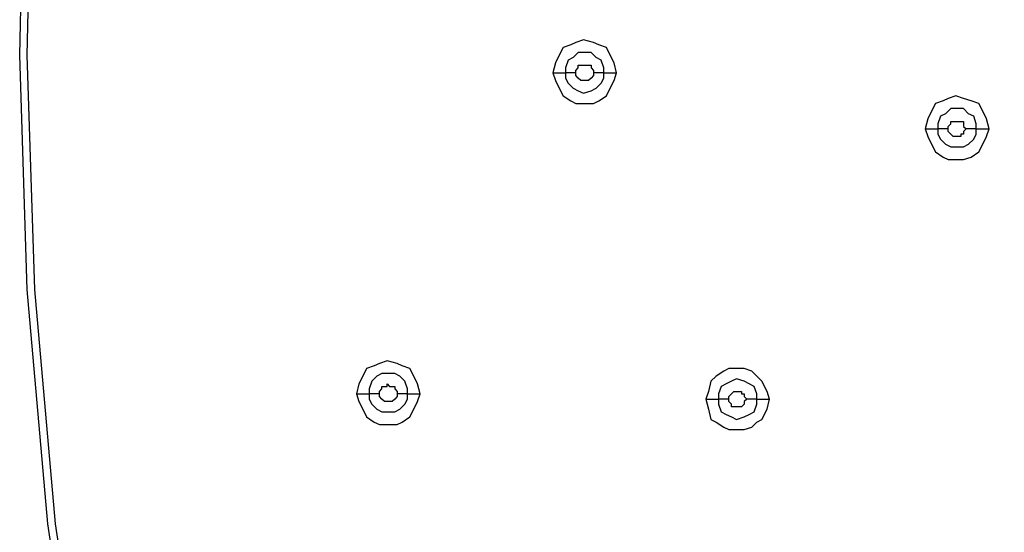
# Model space of a CAD drawing. Units: millimetres. Extents: x -101 to 100, y -140 to 121.
# Drawn here: x 20 to 26, y -54 to -50 of the extents above; entities that cross this region are included whole.
import ezdxf

# ---------------------------------------------------------------- set-up
doc = ezdxf.new("R2010")
doc.units = ezdxf.units.MM
doc.header["$MEASUREMENT"] = 0
doc.layers.add('Layer 1', color=7, linetype='Continuous')

msp = doc.modelspace()

# ---------------------------------------------------------------- linework, layer by layer
at = {"layer": 'Layer 1', "lineweight": 25}
for points, knots in [([(25.3688, -65.4544), (25.3688, -65.4544), (24.5463, -64.5836), (24.5463, -64.5836), (24.5463, -64.5836), (24.5463, -64.5836), (23.7884, -63.6483), (23.7884, -63.6483), (23.7884, -63.6483), (23.7884, -63.6483), (23.0949, -62.6968), (23.0949, -62.6968), (23.0949, -62.6968), (23.0949, -62.6968), (22.466, -61.6808), (22.466, -61.6808), (22.466, -61.6808), (22.466, -61.6808), (21.8854, -60.6165), (21.8854, -60.6165), (21.8854, -60.6165), (21.8854, -60.6165), (21.3855, -59.536), (21.3855, -59.536), (21.3855, -59.536), (21.3855, -59.536), (20.9501, -58.4233), (20.9501, -58.4233), (20.9501, -58.4233), (20.9501, -58.4233), (20.5792, -57.2944), (20.5792, -57.2944), (20.5792, -57.2944), (20.5792, -57.2944), (20.2728, -56.1495), (20.2728, -56.1495), (20.2728, -56.1495), (20.2728, -56.1495), (20.0309, -54.9722), (20.0309, -54.9722), (20.0309, -54.9722), (20.0309, -54.9722), (19.8051, -53.4886), (19.8051, -53.4886), (19.8051, -53.4886), (19.8051, -53.4886), (19.6761, -52.0049), (19.6761, -52.0049), (19.6761, -52.0049), (19.6761, -52.0049), (19.6278, -50.5213), (19.6278, -50.5213), (19.6278, -50.5213), (19.6278, -50.5213), (19.66, -49.0377), (19.66, -49.0377), (19.66, -49.0377), (19.66, -49.0377), (19.7729, -47.554), (19.7729, -47.554), (19.7729, -47.554), (19.7729, -47.554), (19.9664, -46.0866), (19.9664, -46.0866), (19.9664, -46.0866), (19.9664, -46.0866), (20.2244, -44.6029), (20.2244, -44.6029), (20.2244, -44.6029), (20.2244, -44.6029), (20.547, -43.1515), (20.547, -43.1515), (20.547, -43.1515), (20.547, -43.1515), (20.9824, -41.5066), (20.9824, -41.5066), (20.9824, -41.5066), (20.9824, -41.5066), (21.4984, -39.9101), (21.4984, -39.9101), (21.4984, -39.9101), (21.4984, -39.9101), (22.0951, -38.3136), (22.0951, -38.3136), (22.0951, -38.3136), (22.0951, -38.3136), (22.7401, -36.7654), (22.7401, -36.7654), (22.7401, -36.7654), (22.7401, -36.7654), (23.4658, -35.2334), (23.4658, -35.2334), (23.4658, -35.2334), (23.4658, -35.2334), (24.2399, -33.7175), (24.2399, -33.7175), (24.2399, -33.7175), (24.2399, -33.7175), (25.0785, -32.2339), (25.0785, -32.2339), (25.0785, -32.2339), (25.0785, -32.2339), (26.1267, -30.5568), (26.1267, -30.5568), (26.1267, -30.5568), (26.1267, -30.5568), (27.2556, -28.928), (27.2556, -28.928), (27.2556, -28.928), (27.2556, -28.928), (28.4328, -27.3476), (28.4328, -27.3476), (28.4328, -27.3476), (28.4328, -27.3476), (29.6745, -25.8156), (29.6745, -25.8156), (29.6745, -25.8156), (29.6745, -25.8156), (30.9808, -24.3319), (30.9808, -24.3319), (30.9808, -24.3319), (30.9808, -24.3319), (32.3676, -22.8967), (32.3676, -22.8967)], [0, 0, 0, 0, 0.03125, 0.03125, 0.03125, 0.03125, 0.0625, 0.0625, 0.0625, 0.0625, 0.09375, 0.09375, 0.09375, 0.09375, 0.125, 0.125, 0.125, 0.125, 0.15625, 0.15625, 0.15625, 0.15625, 0.1875, 0.1875, 0.1875, 0.1875, 0.21875, 0.21875, 0.21875, 0.21875, 0.25, 0.25, 0.25, 0.25, 0.28125, 0.28125, 0.28125, 0.28125, 0.3125, 0.3125, 0.3125, 0.3125, 0.34375, 0.34375, 0.34375, 0.34375, 0.375, 0.375, 0.375, 0.375, 0.40625, 0.40625, 0.40625, 0.40625, 0.4375, 0.4375, 0.4375, 0.4375, 0.46875, 0.46875, 0.46875, 0.46875, 0.5, 0.5, 0.5, 0.5, 0.53125, 0.53125, 0.53125, 0.53125, 0.5625, 0.5625, 0.5625, 0.5625, 0.59375, 0.59375, 0.59375, 0.59375, 0.625, 0.625, 0.625, 0.625, 0.65625, 0.65625, 0.65625, 0.65625, 0.6875, 0.6875, 0.6875, 0.6875, 0.71875, 0.71875, 0.71875, 0.71875, 0.75, 0.75, 0.75, 0.75, 0.78125, 0.78125, 0.78125, 0.78125, 0.8125, 0.8125, 0.8125, 0.8125, 0.84375, 0.84375, 0.84375, 0.84375, 0.875, 0.875, 0.875, 0.875, 0.90625, 0.90625, 0.90625, 0.90625, 0.9375, 0.9375, 0.9375, 0.9375, 1, 1, 1, 1]), ([(25.3688, -65.4383), (25.3688, -65.4383), (24.5625, -64.5675), (24.5625, -64.5675), (24.5625, -64.5675), (24.5625, -64.5675), (23.8045, -63.6483), (23.8045, -63.6483), (23.8045, -63.6483), (23.8045, -63.6483), (23.1111, -62.6807), (23.1111, -62.6807), (23.1111, -62.6807), (23.1111, -62.6807), (22.4821, -61.6647), (22.4821, -61.6647), (22.4821, -61.6647), (22.4821, -61.6647), (21.9177, -60.6165), (21.9177, -60.6165), (21.9177, -60.6165), (21.9177, -60.6165), (21.4178, -59.5199), (21.4178, -59.5199), (21.4178, -59.5199), (21.4178, -59.5199), (20.9824, -58.4072), (20.9824, -58.4072), (20.9824, -58.4072), (20.9824, -58.4072), (20.6276, -57.2783), (20.6276, -57.2783), (20.6276, -57.2783), (20.6276, -57.2783), (20.3212, -56.1333), (20.3212, -56.1333), (20.3212, -56.1333), (20.3212, -56.1333), (20.0793, -54.9722), (20.0793, -54.9722), (20.0793, -54.9722), (20.0793, -54.9722), (19.8535, -53.4886), (19.8535, -53.4886), (19.8535, -53.4886), (19.8535, -53.4886), (19.7245, -52.0049), (19.7245, -52.0049), (19.7245, -52.0049), (19.7245, -52.0049), (19.6761, -50.5213), (19.6761, -50.5213), (19.6761, -50.5213), (19.6761, -50.5213), (19.7084, -49.0377), (19.7084, -49.0377), (19.7084, -49.0377), (19.7084, -49.0377), (19.8213, -47.5702), (19.8213, -47.5702), (19.8213, -47.5702), (19.8213, -47.5702), (19.9986, -46.0866), (19.9986, -46.0866), (19.9986, -46.0866), (19.9986, -46.0866), (20.2567, -44.619), (20.2567, -44.619), (20.2567, -44.619), (20.2567, -44.619), (20.5792, -43.1515), (20.5792, -43.1515), (20.5792, -43.1515), (20.5792, -43.1515), (21.0146, -41.5389), (21.0146, -41.5389), (21.0146, -41.5389), (21.0146, -41.5389), (21.5306, -39.9101), (21.5306, -39.9101), (21.5306, -39.9101), (21.5306, -39.9101), (22.1112, -38.3297), (22.1112, -38.3297), (22.1112, -38.3297), (22.1112, -38.3297), (22.7563, -36.7816), (22.7563, -36.7816), (22.7563, -36.7816), (22.7563, -36.7816), (23.482, -35.2334), (23.482, -35.2334), (23.482, -35.2334), (23.482, -35.2334), (24.256, -33.7337), (24.256, -33.7337), (24.256, -33.7337), (24.256, -33.7337), (25.0946, -32.2501), (25.0946, -32.2501), (25.0946, -32.2501), (25.0946, -32.2501), (26.1428, -30.5729), (26.1428, -30.5729), (26.1428, -30.5729), (26.1428, -30.5729), (27.2556, -28.928), (27.2556, -28.928), (27.2556, -28.928), (27.2556, -28.928), (28.4328, -27.3476), (28.4328, -27.3476), (28.4328, -27.3476), (28.4328, -27.3476), (29.6907, -25.8156), (29.6907, -25.8156), (29.6907, -25.8156), (29.6907, -25.8156), (30.9969, -24.3481), (30.9969, -24.3481), (30.9969, -24.3481), (30.9969, -24.3481), (32.3676, -22.9129), (32.3676, -22.9129)], [0, 0, 0, 0, 0.03125, 0.03125, 0.03125, 0.03125, 0.0625, 0.0625, 0.0625, 0.0625, 0.09375, 0.09375, 0.09375, 0.09375, 0.125, 0.125, 0.125, 0.125, 0.15625, 0.15625, 0.15625, 0.15625, 0.1875, 0.1875, 0.1875, 0.1875, 0.21875, 0.21875, 0.21875, 0.21875, 0.25, 0.25, 0.25, 0.25, 0.28125, 0.28125, 0.28125, 0.28125, 0.3125, 0.3125, 0.3125, 0.3125, 0.34375, 0.34375, 0.34375, 0.34375, 0.375, 0.375, 0.375, 0.375, 0.40625, 0.40625, 0.40625, 0.40625, 0.4375, 0.4375, 0.4375, 0.4375, 0.46875, 0.46875, 0.46875, 0.46875, 0.5, 0.5, 0.5, 0.5, 0.53125, 0.53125, 0.53125, 0.53125, 0.5625, 0.5625, 0.5625, 0.5625, 0.59375, 0.59375, 0.59375, 0.59375, 0.625, 0.625, 0.625, 0.625, 0.65625, 0.65625, 0.65625, 0.65625, 0.6875, 0.6875, 0.6875, 0.6875, 0.71875, 0.71875, 0.71875, 0.71875, 0.75, 0.75, 0.75, 0.75, 0.78125, 0.78125, 0.78125, 0.78125, 0.8125, 0.8125, 0.8125, 0.8125, 0.84375, 0.84375, 0.84375, 0.84375, 0.875, 0.875, 0.875, 0.875, 0.90625, 0.90625, 0.90625, 0.90625, 0.9375, 0.9375, 0.9375, 0.9375, 1, 1, 1, 1]), ([(23.4014, -50.6342), (23.4014, -50.6342), (23.3852, -50.5697), (23.3852, -50.5697), (23.3852, -50.5697), (23.3852, -50.5697), (23.353, -50.5052), (23.353, -50.5052), (23.353, -50.5052), (23.353, -50.5052), (23.3368, -50.4729), (23.3368, -50.4729), (23.3368, -50.4729), (23.3368, -50.4729), (23.2884, -50.4568), (23.2884, -50.4568), (23.2884, -50.4568), (23.2884, -50.4568), (23.2562, -50.4407), (23.2562, -50.4407), (23.2562, -50.4407), (23.2562, -50.4407), (23.1917, -50.4246), (23.1917, -50.4246), (23.1917, -50.4246), (23.1917, -50.4246), (23.1433, -50.4407), (23.1433, -50.4407), (23.1433, -50.4407), (23.1433, -50.4407), (23.1111, -50.4568), (23.1111, -50.4568), (23.1111, -50.4568), (23.1111, -50.4568), (23.0627, -50.4729), (23.0627, -50.4729), (23.0627, -50.4729), (23.0627, -50.4729), (23.0465, -50.5052), (23.0465, -50.5052), (23.0465, -50.5052), (23.0465, -50.5052), (23.0143, -50.5697), (23.0143, -50.5697), (23.0143, -50.5697), (23.0143, -50.5697), (22.9982, -50.6342), (22.9982, -50.6342)], [0, 0, 0, 0, 0.076923, 0.076923, 0.076923, 0.076923, 0.153846, 0.153846, 0.153846, 0.153846, 0.230769, 0.230769, 0.230769, 0.230769, 0.307692, 0.307692, 0.307692, 0.307692, 0.384615, 0.384615, 0.384615, 0.384615, 0.461538, 0.461538, 0.461538, 0.461538, 0.538462, 0.538462, 0.538462, 0.538462, 0.615385, 0.615385, 0.615385, 0.615385, 0.692308, 0.692308, 0.692308, 0.692308, 0.769231, 0.769231, 0.769231, 0.769231, 0.846154, 0.846154, 0.846154, 0.846154, 1, 1, 1, 1]), ([(23.3207, -50.6342), (23.3207, -50.6342), (23.3207, -50.6019), (23.3207, -50.6019), (23.3207, -50.6019), (23.3207, -50.6019), (23.3046, -50.5535), (23.3046, -50.5535), (23.3046, -50.5535), (23.3046, -50.5535), (23.2723, -50.5375), (23.2723, -50.5375), (23.2723, -50.5375), (23.2723, -50.5375), (23.2401, -50.5052), (23.2401, -50.5052), (23.2401, -50.5052), (23.2401, -50.5052), (23.1595, -50.5052), (23.1595, -50.5052), (23.1595, -50.5052), (23.1595, -50.5052), (23.1272, -50.5375), (23.1272, -50.5375), (23.1272, -50.5375), (23.1272, -50.5375), (23.0949, -50.5535), (23.0949, -50.5535), (23.0949, -50.5535), (23.0949, -50.5535), (23.0788, -50.6019), (23.0788, -50.6019), (23.0788, -50.6019), (23.0788, -50.6019), (23.0788, -50.6342), (23.0788, -50.6342)], [0, 0, 0, 0, 0.1, 0.1, 0.1, 0.1, 0.2, 0.2, 0.2, 0.2, 0.3, 0.3, 0.3, 0.3, 0.4, 0.4, 0.4, 0.4, 0.5, 0.5, 0.5, 0.5, 0.6, 0.6, 0.6, 0.6, 0.7, 0.7, 0.7, 0.7, 0.8, 0.8, 0.8, 0.8, 1, 1, 1, 1]), ([(23.1433, -50.6342), (23.1433, -50.6342), (23.1433, -50.6181), (23.1433, -50.6181), (23.1433, -50.6181), (23.1433, -50.6181), (23.1595, -50.6019), (23.1595, -50.6019), (23.1595, -50.6019), (23.1595, -50.6019), (23.1595, -50.5858), (23.1595, -50.5858), (23.1595, -50.5858), (23.1595, -50.5858), (23.1917, -50.5858), (23.1917, -50.5858), (23.1917, -50.5858), (23.1917, -50.5858), (23.2401, -50.5858), (23.2401, -50.5858), (23.2401, -50.5858), (23.2401, -50.5858), (23.2401, -50.6019), (23.2401, -50.6019), (23.2401, -50.6019), (23.2401, -50.6019), (23.2562, -50.6181), (23.2562, -50.6181), (23.2562, -50.6181), (23.2562, -50.6181), (23.2562, -50.6342), (23.2562, -50.6342)], [0, 0, 0, 0, 0.111111, 0.111111, 0.111111, 0.111111, 0.222222, 0.222222, 0.222222, 0.222222, 0.333333, 0.333333, 0.333333, 0.333333, 0.444444, 0.444444, 0.444444, 0.444444, 0.555556, 0.555556, 0.555556, 0.555556, 0.666667, 0.666667, 0.666667, 0.666667, 0.777778, 0.777778, 0.777778, 0.777778, 1, 1, 1, 1]), ([(22.9982, -50.6342), (22.9982, -50.6342), (23.0143, -50.6826), (23.0143, -50.6826), (23.0143, -50.6826), (23.0143, -50.6826), (23.0465, -50.7471), (23.0465, -50.7471), (23.0465, -50.7471), (23.0465, -50.7471), (23.0627, -50.7794), (23.0627, -50.7794), (23.0627, -50.7794), (23.0627, -50.7794), (23.1111, -50.8116), (23.1111, -50.8116), (23.1111, -50.8116), (23.1111, -50.8116), (23.1433, -50.8277), (23.1433, -50.8277), (23.1433, -50.8277), (23.1433, -50.8277), (23.2562, -50.8277), (23.2562, -50.8277), (23.2562, -50.8277), (23.2562, -50.8277), (23.2884, -50.8116), (23.2884, -50.8116), (23.2884, -50.8116), (23.2884, -50.8116), (23.3368, -50.7794), (23.3368, -50.7794), (23.3368, -50.7794), (23.3368, -50.7794), (23.353, -50.7471), (23.353, -50.7471), (23.353, -50.7471), (23.353, -50.7471), (23.3852, -50.6826), (23.3852, -50.6826), (23.3852, -50.6826), (23.3852, -50.6826), (23.4014, -50.6342), (23.4014, -50.6342)], [0, 0, 0, 0, 0.083333, 0.083333, 0.083333, 0.083333, 0.166667, 0.166667, 0.166667, 0.166667, 0.25, 0.25, 0.25, 0.25, 0.333333, 0.333333, 0.333333, 0.333333, 0.416667, 0.416667, 0.416667, 0.416667, 0.5, 0.5, 0.5, 0.5, 0.583333, 0.583333, 0.583333, 0.583333, 0.666667, 0.666667, 0.666667, 0.666667, 0.75, 0.75, 0.75, 0.75, 0.833333, 0.833333, 0.833333, 0.833333, 1, 1, 1, 1]), ([(22.9982, -50.6342), (22.9982, -50.6342), (23.0143, -50.6342), (23.0143, -50.6342), (23.0143, -50.6342), (23.0143, -50.6342), (23.0304, -50.6342), (23.0304, -50.6342), (23.0304, -50.6342), (23.0304, -50.6342), (23.0627, -50.6342), (23.0627, -50.6342), (23.0627, -50.6342), (23.0627, -50.6342), (23.0788, -50.6342), (23.0788, -50.6342)], [0, 0, 0, 0, 0.2, 0.2, 0.2, 0.2, 0.4, 0.4, 0.4, 0.4, 0.6, 0.6, 0.6, 0.6, 1, 1, 1, 1]), ([(23.0788, -50.6342), (23.0788, -50.6342), (23.0788, -50.6665), (23.0788, -50.6665), (23.0788, -50.6665), (23.0788, -50.6665), (23.0949, -50.6987), (23.0949, -50.6987), (23.0949, -50.6987), (23.0949, -50.6987), (23.1272, -50.731), (23.1272, -50.731), (23.1272, -50.731), (23.1272, -50.731), (23.1595, -50.7471), (23.1595, -50.7471), (23.1595, -50.7471), (23.1595, -50.7471), (23.1917, -50.7632), (23.1917, -50.7632), (23.1917, -50.7632), (23.1917, -50.7632), (23.2401, -50.7471), (23.2401, -50.7471), (23.2401, -50.7471), (23.2401, -50.7471), (23.2723, -50.731), (23.2723, -50.731), (23.2723, -50.731), (23.2723, -50.731), (23.3046, -50.6987), (23.3046, -50.6987), (23.3046, -50.6987), (23.3046, -50.6987), (23.3207, -50.6665), (23.3207, -50.6665), (23.3207, -50.6665), (23.3207, -50.6665), (23.3207, -50.6342), (23.3207, -50.6342)], [0, 0, 0, 0, 0.090909, 0.090909, 0.090909, 0.090909, 0.181818, 0.181818, 0.181818, 0.181818, 0.272727, 0.272727, 0.272727, 0.272727, 0.363636, 0.363636, 0.363636, 0.363636, 0.454545, 0.454545, 0.454545, 0.454545, 0.545455, 0.545455, 0.545455, 0.545455, 0.636364, 0.636364, 0.636364, 0.636364, 0.727273, 0.727273, 0.727273, 0.727273, 0.818182, 0.818182, 0.818182, 0.818182, 1, 1, 1, 1]), ([(23.2562, -50.6342), (23.2562, -50.6342), (23.2562, -50.6503), (23.2562, -50.6503), (23.2562, -50.6503), (23.2562, -50.6503), (23.2401, -50.6665), (23.2401, -50.6665), (23.2401, -50.6665), (23.2401, -50.6665), (23.2401, -50.6665), (23.2401, -50.6665), (23.2401, -50.6665), (23.2401, -50.6665), (23.2239, -50.6826), (23.2239, -50.6826), (23.2239, -50.6826), (23.2239, -50.6826), (23.1917, -50.6826), (23.1917, -50.6826), (23.1917, -50.6826), (23.1917, -50.6826), (23.1755, -50.6826), (23.1755, -50.6826), (23.1755, -50.6826), (23.1755, -50.6826), (23.1595, -50.6665), (23.1595, -50.6665), (23.1595, -50.6665), (23.1595, -50.6665), (23.1595, -50.6665), (23.1595, -50.6665), (23.1595, -50.6665), (23.1595, -50.6665), (23.1433, -50.6503), (23.1433, -50.6503), (23.1433, -50.6503), (23.1433, -50.6503), (23.1433, -50.6342), (23.1433, -50.6342)], [0, 0, 0, 0, 0.090909, 0.090909, 0.090909, 0.090909, 0.181818, 0.181818, 0.181818, 0.181818, 0.272727, 0.272727, 0.272727, 0.272727, 0.363636, 0.363636, 0.363636, 0.363636, 0.454545, 0.454545, 0.454545, 0.454545, 0.545455, 0.545455, 0.545455, 0.545455, 0.636364, 0.636364, 0.636364, 0.636364, 0.727273, 0.727273, 0.727273, 0.727273, 0.818182, 0.818182, 0.818182, 0.818182, 1, 1, 1, 1]), ([(23.3207, -50.6342), (23.3207, -50.6342), (23.3368, -50.6342), (23.3368, -50.6342), (23.3368, -50.6342), (23.3368, -50.6342), (23.353, -50.6342), (23.353, -50.6342), (23.353, -50.6342), (23.353, -50.6342), (23.3852, -50.6342), (23.3852, -50.6342), (23.3852, -50.6342), (23.3852, -50.6342), (23.4014, -50.6342), (23.4014, -50.6342)], [0, 0, 0, 0, 0.2, 0.2, 0.2, 0.2, 0.4, 0.4, 0.4, 0.4, 0.6, 0.6, 0.6, 0.6, 1, 1, 1, 1]), ([(25.7558, -50.989), (25.7558, -50.989), (25.7396, -50.9245), (25.7396, -50.9245), (25.7396, -50.9245), (25.7396, -50.9245), (25.7074, -50.86), (25.7074, -50.86), (25.7074, -50.86), (25.7074, -50.86), (25.6913, -50.8277), (25.6913, -50.8277), (25.6913, -50.8277), (25.6913, -50.8277), (25.6429, -50.8116), (25.6429, -50.8116), (25.6429, -50.8116), (25.6429, -50.8116), (25.5945, -50.7954), (25.5945, -50.7954), (25.5945, -50.7954), (25.5945, -50.7954), (25.5461, -50.7794), (25.5461, -50.7794), (25.5461, -50.7794), (25.5461, -50.7794), (25.4977, -50.7954), (25.4977, -50.7954), (25.4977, -50.7954), (25.4977, -50.7954), (25.4655, -50.8116), (25.4655, -50.8116), (25.4655, -50.8116), (25.4655, -50.8116), (25.4171, -50.8277), (25.4171, -50.8277), (25.4171, -50.8277), (25.4171, -50.8277), (25.401, -50.86), (25.401, -50.86), (25.401, -50.86), (25.401, -50.86), (25.3688, -50.9245), (25.3688, -50.9245), (25.3688, -50.9245), (25.3688, -50.9245), (25.3526, -50.989), (25.3526, -50.989)], [0, 0, 0, 0, 0.076923, 0.076923, 0.076923, 0.076923, 0.153846, 0.153846, 0.153846, 0.153846, 0.230769, 0.230769, 0.230769, 0.230769, 0.307692, 0.307692, 0.307692, 0.307692, 0.384615, 0.384615, 0.384615, 0.384615, 0.461538, 0.461538, 0.461538, 0.461538, 0.538462, 0.538462, 0.538462, 0.538462, 0.615385, 0.615385, 0.615385, 0.615385, 0.692308, 0.692308, 0.692308, 0.692308, 0.769231, 0.769231, 0.769231, 0.769231, 0.846154, 0.846154, 0.846154, 0.846154, 1, 1, 1, 1]), ([(25.6752, -50.989), (25.6752, -50.989), (25.6752, -50.9567), (25.6752, -50.9567), (25.6752, -50.9567), (25.6752, -50.9567), (25.659, -50.9084), (25.659, -50.9084), (25.659, -50.9084), (25.659, -50.9084), (25.6268, -50.8922), (25.6268, -50.8922), (25.6268, -50.8922), (25.6268, -50.8922), (25.5945, -50.86), (25.5945, -50.86), (25.5945, -50.86), (25.5945, -50.86), (25.5139, -50.86), (25.5139, -50.86), (25.5139, -50.86), (25.5139, -50.86), (25.4817, -50.8922), (25.4817, -50.8922), (25.4817, -50.8922), (25.4817, -50.8922), (25.4494, -50.9084), (25.4494, -50.9084), (25.4494, -50.9084), (25.4494, -50.9084), (25.4333, -50.9567), (25.4333, -50.9567), (25.4333, -50.9567), (25.4333, -50.9567), (25.4333, -50.989), (25.4333, -50.989)], [0, 0, 0, 0, 0.1, 0.1, 0.1, 0.1, 0.2, 0.2, 0.2, 0.2, 0.3, 0.3, 0.3, 0.3, 0.4, 0.4, 0.4, 0.4, 0.5, 0.5, 0.5, 0.5, 0.6, 0.6, 0.6, 0.6, 0.7, 0.7, 0.7, 0.7, 0.8, 0.8, 0.8, 0.8, 1, 1, 1, 1]), ([(25.4977, -50.989), (25.4977, -50.989), (25.4977, -50.9729), (25.4977, -50.9729), (25.4977, -50.9729), (25.4977, -50.9729), (25.5139, -50.9567), (25.5139, -50.9567), (25.5139, -50.9567), (25.5139, -50.9567), (25.5139, -50.9406), (25.5139, -50.9406), (25.5139, -50.9406), (25.5139, -50.9406), (25.5461, -50.9406), (25.5461, -50.9406), (25.5461, -50.9406), (25.5461, -50.9406), (25.5945, -50.9406), (25.5945, -50.9406), (25.5945, -50.9406), (25.5945, -50.9406), (25.5945, -50.9729), (25.5945, -50.9729), (25.5945, -50.9729), (25.5945, -50.9729), (25.6107, -50.989), (25.6107, -50.989)], [0, 0, 0, 0, 0.125, 0.125, 0.125, 0.125, 0.25, 0.25, 0.25, 0.25, 0.375, 0.375, 0.375, 0.375, 0.5, 0.5, 0.5, 0.5, 0.625, 0.625, 0.625, 0.625, 0.75, 0.75, 0.75, 0.75, 1, 1, 1, 1]), ([(25.3526, -50.989), (25.3526, -50.989), (25.3688, -51.0373), (25.3688, -51.0373), (25.3688, -51.0373), (25.3688, -51.0373), (25.401, -51.1019), (25.401, -51.1019), (25.401, -51.1019), (25.401, -51.1019), (25.4171, -51.1341), (25.4171, -51.1341), (25.4171, -51.1341), (25.4171, -51.1341), (25.4655, -51.1664), (25.4655, -51.1664), (25.4655, -51.1664), (25.4655, -51.1664), (25.4977, -51.1825), (25.4977, -51.1825), (25.4977, -51.1825), (25.4977, -51.1825), (25.5945, -51.1825), (25.5945, -51.1825), (25.5945, -51.1825), (25.5945, -51.1825), (25.6429, -51.1664), (25.6429, -51.1664), (25.6429, -51.1664), (25.6429, -51.1664), (25.6913, -51.1341), (25.6913, -51.1341), (25.6913, -51.1341), (25.6913, -51.1341), (25.7074, -51.1019), (25.7074, -51.1019), (25.7074, -51.1019), (25.7074, -51.1019), (25.7396, -51.0373), (25.7396, -51.0373), (25.7396, -51.0373), (25.7396, -51.0373), (25.7558, -50.989), (25.7558, -50.989)], [0, 0, 0, 0, 0.083333, 0.083333, 0.083333, 0.083333, 0.166667, 0.166667, 0.166667, 0.166667, 0.25, 0.25, 0.25, 0.25, 0.333333, 0.333333, 0.333333, 0.333333, 0.416667, 0.416667, 0.416667, 0.416667, 0.5, 0.5, 0.5, 0.5, 0.583333, 0.583333, 0.583333, 0.583333, 0.666667, 0.666667, 0.666667, 0.666667, 0.75, 0.75, 0.75, 0.75, 0.833333, 0.833333, 0.833333, 0.833333, 1, 1, 1, 1]), ([(25.4333, -50.989), (25.4333, -50.989), (25.4333, -51.0213), (25.4333, -51.0213), (25.4333, -51.0213), (25.4333, -51.0213), (25.4494, -51.0535), (25.4494, -51.0535), (25.4494, -51.0535), (25.4494, -51.0535), (25.4817, -51.0857), (25.4817, -51.0857), (25.4817, -51.0857), (25.4817, -51.0857), (25.5139, -51.1019), (25.5139, -51.1019), (25.5139, -51.1019), (25.5139, -51.1019), (25.5945, -51.1019), (25.5945, -51.1019), (25.5945, -51.1019), (25.5945, -51.1019), (25.6268, -51.0857), (25.6268, -51.0857), (25.6268, -51.0857), (25.6268, -51.0857), (25.659, -51.0535), (25.659, -51.0535), (25.659, -51.0535), (25.659, -51.0535), (25.6752, -51.0213), (25.6752, -51.0213), (25.6752, -51.0213), (25.6752, -51.0213), (25.6752, -50.989), (25.6752, -50.989)], [0, 0, 0, 0, 0.1, 0.1, 0.1, 0.1, 0.2, 0.2, 0.2, 0.2, 0.3, 0.3, 0.3, 0.3, 0.4, 0.4, 0.4, 0.4, 0.5, 0.5, 0.5, 0.5, 0.6, 0.6, 0.6, 0.6, 0.7, 0.7, 0.7, 0.7, 0.8, 0.8, 0.8, 0.8, 1, 1, 1, 1]), ([(25.6107, -50.989), (25.6107, -50.989), (25.5945, -51.0051), (25.5945, -51.0051), (25.5945, -51.0051), (25.5945, -51.0051), (25.5945, -51.0213), (25.5945, -51.0213), (25.5945, -51.0213), (25.5945, -51.0213), (25.5784, -51.0213), (25.5784, -51.0213), (25.5784, -51.0213), (25.5784, -51.0213), (25.5784, -51.0373), (25.5784, -51.0373), (25.5784, -51.0373), (25.5784, -51.0373), (25.5461, -51.0373), (25.5461, -51.0373), (25.5461, -51.0373), (25.5461, -51.0373), (25.53, -51.0373), (25.53, -51.0373), (25.53, -51.0373), (25.53, -51.0373), (25.5139, -51.0213), (25.5139, -51.0213), (25.5139, -51.0213), (25.5139, -51.0213), (25.5139, -51.0213), (25.5139, -51.0213), (25.5139, -51.0213), (25.5139, -51.0213), (25.4977, -51.0051), (25.4977, -51.0051), (25.4977, -51.0051), (25.4977, -51.0051), (25.4977, -50.989), (25.4977, -50.989)], [0, 0, 0, 0, 0.090909, 0.090909, 0.090909, 0.090909, 0.181818, 0.181818, 0.181818, 0.181818, 0.272727, 0.272727, 0.272727, 0.272727, 0.363636, 0.363636, 0.363636, 0.363636, 0.454545, 0.454545, 0.454545, 0.454545, 0.545455, 0.545455, 0.545455, 0.545455, 0.636364, 0.636364, 0.636364, 0.636364, 0.727273, 0.727273, 0.727273, 0.727273, 0.818182, 0.818182, 0.818182, 0.818182, 1, 1, 1, 1]), ([(25.6752, -50.989), (25.6752, -50.989), (25.6913, -50.989), (25.6913, -50.989), (25.6913, -50.989), (25.6913, -50.989), (25.7074, -50.989), (25.7074, -50.989), (25.7074, -50.989), (25.7074, -50.989), (25.7396, -50.989), (25.7396, -50.989), (25.7396, -50.989), (25.7396, -50.989), (25.7558, -50.989), (25.7558, -50.989)], [0, 0, 0, 0, 0.2, 0.2, 0.2, 0.2, 0.4, 0.4, 0.4, 0.4, 0.6, 0.6, 0.6, 0.6, 1, 1, 1, 1]), ([(22.1596, -52.6662), (22.1596, -52.6662), (22.1435, -52.6016), (22.1435, -52.6016), (22.1435, -52.6016), (22.1435, -52.6016), (22.1112, -52.5371), (22.1112, -52.5371), (22.1112, -52.5371), (22.1112, -52.5371), (22.0951, -52.5049), (22.0951, -52.5049), (22.0951, -52.5049), (22.0951, -52.5049), (22.0467, -52.4887), (22.0467, -52.4887), (22.0467, -52.4887), (22.0467, -52.4887), (22.0144, -52.4726), (22.0144, -52.4726), (22.0144, -52.4726), (22.0144, -52.4726), (21.95, -52.4565), (21.95, -52.4565), (21.95, -52.4565), (21.95, -52.4565), (21.9016, -52.4726), (21.9016, -52.4726), (21.9016, -52.4726), (21.9016, -52.4726), (21.8693, -52.4887), (21.8693, -52.4887), (21.8693, -52.4887), (21.8693, -52.4887), (21.8209, -52.5049), (21.8209, -52.5049), (21.8209, -52.5049), (21.8209, -52.5049), (21.8048, -52.5371), (21.8048, -52.5371), (21.8048, -52.5371), (21.8048, -52.5371), (21.7725, -52.6016), (21.7725, -52.6016), (21.7725, -52.6016), (21.7725, -52.6016), (21.7565, -52.6662), (21.7565, -52.6662)], [0, 0, 0, 0, 0.076923, 0.076923, 0.076923, 0.076923, 0.153846, 0.153846, 0.153846, 0.153846, 0.230769, 0.230769, 0.230769, 0.230769, 0.307692, 0.307692, 0.307692, 0.307692, 0.384615, 0.384615, 0.384615, 0.384615, 0.461538, 0.461538, 0.461538, 0.461538, 0.538462, 0.538462, 0.538462, 0.538462, 0.615385, 0.615385, 0.615385, 0.615385, 0.692308, 0.692308, 0.692308, 0.692308, 0.769231, 0.769231, 0.769231, 0.769231, 0.846154, 0.846154, 0.846154, 0.846154, 1, 1, 1, 1]), ([(24.3689, -52.6984), (24.3689, -52.6984), (24.3528, -52.65), (24.3528, -52.65), (24.3528, -52.65), (24.3528, -52.65), (24.3206, -52.5855), (24.3206, -52.5855), (24.3206, -52.5855), (24.3206, -52.5855), (24.2883, -52.5533), (24.2883, -52.5533), (24.2883, -52.5533), (24.2883, -52.5533), (24.256, -52.521), (24.256, -52.521), (24.256, -52.521), (24.256, -52.521), (24.2077, -52.5049), (24.2077, -52.5049), (24.2077, -52.5049), (24.2077, -52.5049), (24.1109, -52.5049), (24.1109, -52.5049), (24.1109, -52.5049), (24.1109, -52.5049), (24.0787, -52.521), (24.0787, -52.521), (24.0787, -52.521), (24.0787, -52.521), (24.0303, -52.5533), (24.0303, -52.5533), (24.0303, -52.5533), (24.0303, -52.5533), (23.998, -52.5855), (23.998, -52.5855), (23.998, -52.5855), (23.998, -52.5855), (23.9819, -52.65), (23.9819, -52.65), (23.9819, -52.65), (23.9819, -52.65), (23.9658, -52.6984), (23.9658, -52.6984)], [0, 0, 0, 0, 0.083333, 0.083333, 0.083333, 0.083333, 0.166667, 0.166667, 0.166667, 0.166667, 0.25, 0.25, 0.25, 0.25, 0.333333, 0.333333, 0.333333, 0.333333, 0.416667, 0.416667, 0.416667, 0.416667, 0.5, 0.5, 0.5, 0.5, 0.583333, 0.583333, 0.583333, 0.583333, 0.666667, 0.666667, 0.666667, 0.666667, 0.75, 0.75, 0.75, 0.75, 0.833333, 0.833333, 0.833333, 0.833333, 1, 1, 1, 1]), ([(22.079, -52.6662), (22.079, -52.6662), (22.079, -52.6339), (22.079, -52.6339), (22.079, -52.6339), (22.079, -52.6339), (22.0628, -52.5855), (22.0628, -52.5855), (22.0628, -52.5855), (22.0628, -52.5855), (22.0306, -52.5533), (22.0306, -52.5533), (22.0306, -52.5533), (22.0306, -52.5533), (21.9984, -52.5371), (21.9984, -52.5371), (21.9984, -52.5371), (21.9984, -52.5371), (21.9177, -52.5371), (21.9177, -52.5371), (21.9177, -52.5371), (21.9177, -52.5371), (21.8854, -52.5533), (21.8854, -52.5533), (21.8854, -52.5533), (21.8854, -52.5533), (21.8532, -52.5855), (21.8532, -52.5855), (21.8532, -52.5855), (21.8532, -52.5855), (21.8371, -52.6339), (21.8371, -52.6339), (21.8371, -52.6339), (21.8371, -52.6339), (21.8371, -52.6662), (21.8371, -52.6662)], [0, 0, 0, 0, 0.1, 0.1, 0.1, 0.1, 0.2, 0.2, 0.2, 0.2, 0.3, 0.3, 0.3, 0.3, 0.4, 0.4, 0.4, 0.4, 0.5, 0.5, 0.5, 0.5, 0.6, 0.6, 0.6, 0.6, 0.7, 0.7, 0.7, 0.7, 0.8, 0.8, 0.8, 0.8, 1, 1, 1, 1]), ([(24.2883, -52.6984), (24.2883, -52.6984), (24.2883, -52.6662), (24.2883, -52.6662), (24.2883, -52.6662), (24.2883, -52.6662), (24.2722, -52.6178), (24.2722, -52.6178), (24.2722, -52.6178), (24.2722, -52.6178), (24.2399, -52.6016), (24.2399, -52.6016), (24.2399, -52.6016), (24.2399, -52.6016), (24.2077, -52.5855), (24.2077, -52.5855), (24.2077, -52.5855), (24.2077, -52.5855), (24.1593, -52.5694), (24.1593, -52.5694), (24.1593, -52.5694), (24.1593, -52.5694), (24.127, -52.5855), (24.127, -52.5855), (24.127, -52.5855), (24.127, -52.5855), (24.0947, -52.6016), (24.0947, -52.6016), (24.0947, -52.6016), (24.0947, -52.6016), (24.0625, -52.6178), (24.0625, -52.6178), (24.0625, -52.6178), (24.0625, -52.6178), (24.0464, -52.6662), (24.0464, -52.6662), (24.0464, -52.6662), (24.0464, -52.6662), (24.0464, -52.6984), (24.0464, -52.6984)], [0, 0, 0, 0, 0.090909, 0.090909, 0.090909, 0.090909, 0.181818, 0.181818, 0.181818, 0.181818, 0.272727, 0.272727, 0.272727, 0.272727, 0.363636, 0.363636, 0.363636, 0.363636, 0.454545, 0.454545, 0.454545, 0.454545, 0.545455, 0.545455, 0.545455, 0.545455, 0.636364, 0.636364, 0.636364, 0.636364, 0.727273, 0.727273, 0.727273, 0.727273, 0.818182, 0.818182, 0.818182, 0.818182, 1, 1, 1, 1]), ([(21.9016, -52.6662), (21.9016, -52.6662), (21.9016, -52.65), (21.9016, -52.65), (21.9016, -52.65), (21.9016, -52.65), (21.9177, -52.6339), (21.9177, -52.6339), (21.9177, -52.6339), (21.9177, -52.6339), (21.9177, -52.6178), (21.9177, -52.6178), (21.9177, -52.6178), (21.9177, -52.6178), (21.95, -52.6178), (21.95, -52.6178), (21.95, -52.6178), (21.95, -52.6178), (21.95, -52.6016), (21.95, -52.6016), (21.95, -52.6016), (21.95, -52.6016), (21.9661, -52.6178), (21.9661, -52.6178), (21.9661, -52.6178), (21.9661, -52.6178), (21.9984, -52.6178), (21.9984, -52.6178), (21.9984, -52.6178), (21.9984, -52.6178), (21.9984, -52.6339), (21.9984, -52.6339), (21.9984, -52.6339), (21.9984, -52.6339), (22.0144, -52.65), (22.0144, -52.65), (22.0144, -52.65), (22.0144, -52.65), (22.0144, -52.6662), (22.0144, -52.6662)], [0, 0, 0, 0, 0.090909, 0.090909, 0.090909, 0.090909, 0.181818, 0.181818, 0.181818, 0.181818, 0.272727, 0.272727, 0.272727, 0.272727, 0.363636, 0.363636, 0.363636, 0.363636, 0.454545, 0.454545, 0.454545, 0.454545, 0.545455, 0.545455, 0.545455, 0.545455, 0.636364, 0.636364, 0.636364, 0.636364, 0.727273, 0.727273, 0.727273, 0.727273, 0.818182, 0.818182, 0.818182, 0.818182, 1, 1, 1, 1]), ([(24.1109, -52.6984), (24.1109, -52.6984), (24.1109, -52.6822), (24.1109, -52.6822), (24.1109, -52.6822), (24.1109, -52.6822), (24.127, -52.6662), (24.127, -52.6662), (24.127, -52.6662), (24.127, -52.6662), (24.127, -52.6662), (24.127, -52.6662), (24.127, -52.6662), (24.127, -52.6662), (24.1431, -52.65), (24.1431, -52.65), (24.1431, -52.65), (24.1431, -52.65), (24.1593, -52.65), (24.1593, -52.65), (24.1593, -52.65), (24.1593, -52.65), (24.1915, -52.65), (24.1915, -52.65), (24.1915, -52.65), (24.1915, -52.65), (24.1915, -52.6662), (24.1915, -52.6662), (24.1915, -52.6662), (24.1915, -52.6662), (24.2077, -52.6662), (24.2077, -52.6662), (24.2077, -52.6662), (24.2077, -52.6662), (24.2077, -52.6822), (24.2077, -52.6822), (24.2077, -52.6822), (24.2077, -52.6822), (24.2238, -52.6984), (24.2238, -52.6984)], [0, 0, 0, 0, 0.090909, 0.090909, 0.090909, 0.090909, 0.181818, 0.181818, 0.181818, 0.181818, 0.272727, 0.272727, 0.272727, 0.272727, 0.363636, 0.363636, 0.363636, 0.363636, 0.454545, 0.454545, 0.454545, 0.454545, 0.545455, 0.545455, 0.545455, 0.545455, 0.636364, 0.636364, 0.636364, 0.636364, 0.727273, 0.727273, 0.727273, 0.727273, 0.818182, 0.818182, 0.818182, 0.818182, 1, 1, 1, 1]), ([(21.7565, -52.6662), (21.7565, -52.6662), (21.7725, -52.7145), (21.7725, -52.7145), (21.7725, -52.7145), (21.7725, -52.7145), (21.8048, -52.779), (21.8048, -52.779), (21.8048, -52.779), (21.8048, -52.779), (21.8209, -52.8113), (21.8209, -52.8113), (21.8209, -52.8113), (21.8209, -52.8113), (21.8693, -52.8435), (21.8693, -52.8435), (21.8693, -52.8435), (21.8693, -52.8435), (21.9016, -52.8597), (21.9016, -52.8597), (21.9016, -52.8597), (21.9016, -52.8597), (22.0144, -52.8597), (22.0144, -52.8597), (22.0144, -52.8597), (22.0144, -52.8597), (22.0467, -52.8435), (22.0467, -52.8435), (22.0467, -52.8435), (22.0467, -52.8435), (22.0951, -52.8113), (22.0951, -52.8113), (22.0951, -52.8113), (22.0951, -52.8113), (22.1112, -52.779), (22.1112, -52.779), (22.1112, -52.779), (22.1112, -52.779), (22.1435, -52.7145), (22.1435, -52.7145), (22.1435, -52.7145), (22.1435, -52.7145), (22.1596, -52.6662), (22.1596, -52.6662)], [0, 0, 0, 0, 0.083333, 0.083333, 0.083333, 0.083333, 0.166667, 0.166667, 0.166667, 0.166667, 0.25, 0.25, 0.25, 0.25, 0.333333, 0.333333, 0.333333, 0.333333, 0.416667, 0.416667, 0.416667, 0.416667, 0.5, 0.5, 0.5, 0.5, 0.583333, 0.583333, 0.583333, 0.583333, 0.666667, 0.666667, 0.666667, 0.666667, 0.75, 0.75, 0.75, 0.75, 0.833333, 0.833333, 0.833333, 0.833333, 1, 1, 1, 1]), ([(21.9016, -52.6662), (21.9016, -52.6662), (21.8693, -52.6662), (21.8693, -52.6662), (21.8693, -52.6662), (21.8693, -52.6662), (21.8532, -52.6662), (21.8532, -52.6662), (21.8532, -52.6662), (21.8532, -52.6662), (21.8371, -52.6662), (21.8371, -52.6662), (21.8371, -52.6662), (21.8371, -52.6662), (21.8371, -52.6662), (21.8371, -52.6662)], [0, 0, 0, 0, 0.2, 0.2, 0.2, 0.2, 0.4, 0.4, 0.4, 0.4, 0.6, 0.6, 0.6, 0.6, 1, 1, 1, 1]), ([(21.8371, -52.6662), (21.8371, -52.6662), (21.8371, -52.6984), (21.8371, -52.6984), (21.8371, -52.6984), (21.8371, -52.6984), (21.8532, -52.7306), (21.8532, -52.7306), (21.8532, -52.7306), (21.8532, -52.7306), (21.8854, -52.7629), (21.8854, -52.7629), (21.8854, -52.7629), (21.8854, -52.7629), (21.9177, -52.779), (21.9177, -52.779), (21.9177, -52.779), (21.9177, -52.779), (21.9984, -52.779), (21.9984, -52.779), (21.9984, -52.779), (21.9984, -52.779), (22.0306, -52.7629), (22.0306, -52.7629), (22.0306, -52.7629), (22.0306, -52.7629), (22.0628, -52.7306), (22.0628, -52.7306), (22.0628, -52.7306), (22.0628, -52.7306), (22.079, -52.6984), (22.079, -52.6984), (22.079, -52.6984), (22.079, -52.6984), (22.079, -52.6662), (22.079, -52.6662)], [0, 0, 0, 0, 0.1, 0.1, 0.1, 0.1, 0.2, 0.2, 0.2, 0.2, 0.3, 0.3, 0.3, 0.3, 0.4, 0.4, 0.4, 0.4, 0.5, 0.5, 0.5, 0.5, 0.6, 0.6, 0.6, 0.6, 0.7, 0.7, 0.7, 0.7, 0.8, 0.8, 0.8, 0.8, 1, 1, 1, 1]), ([(22.0144, -52.6662), (22.0144, -52.6662), (22.0144, -52.6822), (22.0144, -52.6822), (22.0144, -52.6822), (22.0144, -52.6822), (21.9984, -52.6984), (21.9984, -52.6984), (21.9984, -52.6984), (21.9984, -52.6984), (21.9984, -52.6984), (21.9984, -52.6984), (21.9984, -52.6984), (21.9984, -52.6984), (21.9822, -52.7145), (21.9822, -52.7145), (21.9822, -52.7145), (21.9822, -52.7145), (21.95, -52.7145), (21.95, -52.7145), (21.95, -52.7145), (21.95, -52.7145), (21.9338, -52.7145), (21.9338, -52.7145), (21.9338, -52.7145), (21.9338, -52.7145), (21.9177, -52.6984), (21.9177, -52.6984), (21.9177, -52.6984), (21.9177, -52.6984), (21.9177, -52.6984), (21.9177, -52.6984), (21.9177, -52.6984), (21.9177, -52.6984), (21.9016, -52.6822), (21.9016, -52.6822), (21.9016, -52.6822), (21.9016, -52.6822), (21.9016, -52.6662), (21.9016, -52.6662)], [0, 0, 0, 0, 0.090909, 0.090909, 0.090909, 0.090909, 0.181818, 0.181818, 0.181818, 0.181818, 0.272727, 0.272727, 0.272727, 0.272727, 0.363636, 0.363636, 0.363636, 0.363636, 0.454545, 0.454545, 0.454545, 0.454545, 0.545455, 0.545455, 0.545455, 0.545455, 0.636364, 0.636364, 0.636364, 0.636364, 0.727273, 0.727273, 0.727273, 0.727273, 0.818182, 0.818182, 0.818182, 0.818182, 1, 1, 1, 1]), ([(23.9658, -52.6984), (23.9658, -52.6984), (23.9819, -52.7629), (23.9819, -52.7629), (23.9819, -52.7629), (23.9819, -52.7629), (23.998, -52.8274), (23.998, -52.8274), (23.998, -52.8274), (23.998, -52.8274), (24.0303, -52.8435), (24.0303, -52.8435), (24.0303, -52.8435), (24.0303, -52.8435), (24.0787, -52.8758), (24.0787, -52.8758), (24.0787, -52.8758), (24.0787, -52.8758), (24.1109, -52.8919), (24.1109, -52.8919), (24.1109, -52.8919), (24.1109, -52.8919), (24.2077, -52.8919), (24.2077, -52.8919), (24.2077, -52.8919), (24.2077, -52.8919), (24.256, -52.8758), (24.256, -52.8758), (24.256, -52.8758), (24.256, -52.8758), (24.2883, -52.8435), (24.2883, -52.8435), (24.2883, -52.8435), (24.2883, -52.8435), (24.3206, -52.8274), (24.3206, -52.8274), (24.3206, -52.8274), (24.3206, -52.8274), (24.3528, -52.7629), (24.3528, -52.7629), (24.3528, -52.7629), (24.3528, -52.7629), (24.3689, -52.6984), (24.3689, -52.6984)], [0, 0, 0, 0, 0.083333, 0.083333, 0.083333, 0.083333, 0.166667, 0.166667, 0.166667, 0.166667, 0.25, 0.25, 0.25, 0.25, 0.333333, 0.333333, 0.333333, 0.333333, 0.416667, 0.416667, 0.416667, 0.416667, 0.5, 0.5, 0.5, 0.5, 0.583333, 0.583333, 0.583333, 0.583333, 0.666667, 0.666667, 0.666667, 0.666667, 0.75, 0.75, 0.75, 0.75, 0.833333, 0.833333, 0.833333, 0.833333, 1, 1, 1, 1]), ([(24.0464, -52.6984), (24.0464, -52.6984), (24.0464, -52.7306), (24.0464, -52.7306), (24.0464, -52.7306), (24.0464, -52.7306), (24.0625, -52.779), (24.0625, -52.779), (24.0625, -52.779), (24.0625, -52.779), (24.0947, -52.7951), (24.0947, -52.7951), (24.0947, -52.7951), (24.0947, -52.7951), (24.127, -52.8113), (24.127, -52.8113), (24.127, -52.8113), (24.127, -52.8113), (24.1593, -52.8274), (24.1593, -52.8274), (24.1593, -52.8274), (24.1593, -52.8274), (24.2077, -52.8113), (24.2077, -52.8113), (24.2077, -52.8113), (24.2077, -52.8113), (24.2399, -52.7951), (24.2399, -52.7951), (24.2399, -52.7951), (24.2399, -52.7951), (24.2722, -52.779), (24.2722, -52.779), (24.2722, -52.779), (24.2722, -52.779), (24.2883, -52.7306), (24.2883, -52.7306), (24.2883, -52.7306), (24.2883, -52.7306), (24.2883, -52.6984), (24.2883, -52.6984)], [0, 0, 0, 0, 0.090909, 0.090909, 0.090909, 0.090909, 0.181818, 0.181818, 0.181818, 0.181818, 0.272727, 0.272727, 0.272727, 0.272727, 0.363636, 0.363636, 0.363636, 0.363636, 0.454545, 0.454545, 0.454545, 0.454545, 0.545455, 0.545455, 0.545455, 0.545455, 0.636364, 0.636364, 0.636364, 0.636364, 0.727273, 0.727273, 0.727273, 0.727273, 0.818182, 0.818182, 0.818182, 0.818182, 1, 1, 1, 1]), ([(24.2238, -52.6984), (24.2238, -52.6984), (24.2077, -52.7145), (24.2077, -52.7145), (24.2077, -52.7145), (24.2077, -52.7145), (24.2077, -52.7306), (24.2077, -52.7306), (24.2077, -52.7306), (24.2077, -52.7306), (24.1915, -52.7468), (24.1915, -52.7468), (24.1915, -52.7468), (24.1915, -52.7468), (24.1593, -52.7468), (24.1593, -52.7468), (24.1593, -52.7468), (24.1593, -52.7468), (24.127, -52.7468), (24.127, -52.7468), (24.127, -52.7468), (24.127, -52.7468), (24.127, -52.7306), (24.127, -52.7306), (24.127, -52.7306), (24.127, -52.7306), (24.1109, -52.7145), (24.1109, -52.7145), (24.1109, -52.7145), (24.1109, -52.7145), (24.1109, -52.6984), (24.1109, -52.6984)], [0, 0, 0, 0, 0.111111, 0.111111, 0.111111, 0.111111, 0.222222, 0.222222, 0.222222, 0.222222, 0.333333, 0.333333, 0.333333, 0.333333, 0.444444, 0.444444, 0.444444, 0.444444, 0.555556, 0.555556, 0.555556, 0.555556, 0.666667, 0.666667, 0.666667, 0.666667, 0.777778, 0.777778, 0.777778, 0.777778, 1, 1, 1, 1]), ([(24.2883, -52.6984), (24.2883, -52.6984), (24.3044, -52.6984), (24.3044, -52.6984), (24.3044, -52.6984), (24.3044, -52.6984), (24.3206, -52.6984), (24.3206, -52.6984), (24.3206, -52.6984), (24.3206, -52.6984), (24.3528, -52.6984), (24.3528, -52.6984), (24.3528, -52.6984), (24.3528, -52.6984), (24.3689, -52.6984), (24.3689, -52.6984)], [0, 0, 0, 0, 0.2, 0.2, 0.2, 0.2, 0.4, 0.4, 0.4, 0.4, 0.6, 0.6, 0.6, 0.6, 1, 1, 1, 1])]:
    msp.add_open_spline(points, degree=3, knots=knots, dxfattribs=at)
for points in [[(23.1433, -50.6342), (23.1433, -50.6342), (23.0788, -50.6342), (23.0788, -50.6342)], [(23.3207, -50.6342), (23.3207, -50.6342), (23.2562, -50.6342), (23.2562, -50.6342)], [(25.3526, -50.989), (25.3526, -50.989), (25.4333, -50.989), (25.4333, -50.989)], [(25.4977, -50.989), (25.4977, -50.989), (25.4333, -50.989), (25.4333, -50.989)], [(25.6752, -50.989), (25.6752, -50.989), (25.6107, -50.989), (25.6107, -50.989)], [(21.7565, -52.6662), (21.7565, -52.6662), (21.8371, -52.6662), (21.8371, -52.6662)], [(22.079, -52.6662), (22.079, -52.6662), (22.0144, -52.6662), (22.0144, -52.6662)], [(22.079, -52.6662), (22.079, -52.6662), (22.1596, -52.6662), (22.1596, -52.6662)], [(23.9658, -52.6984), (23.9658, -52.6984), (24.0464, -52.6984), (24.0464, -52.6984)], [(24.1109, -52.6984), (24.1109, -52.6984), (24.0464, -52.6984), (24.0464, -52.6984)], [(24.2883, -52.6984), (24.2883, -52.6984), (24.2238, -52.6984), (24.2238, -52.6984)]]:
    msp.add_open_spline(points, degree=3, dxfattribs=at)

doc.saveas('drawing.dxf')
